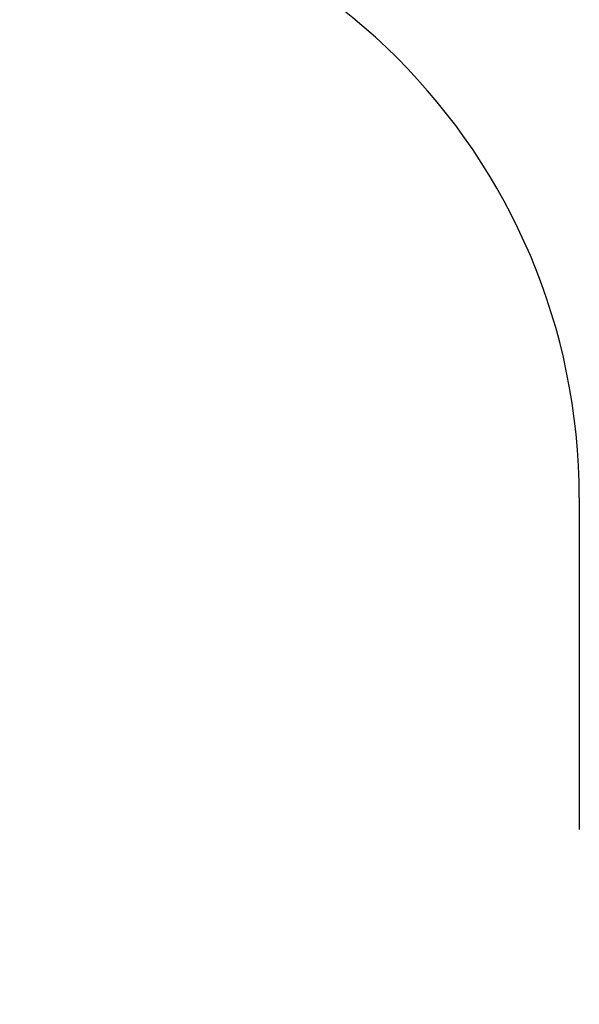
# Model space of a CAD drawing. Units: millimetres. Extents: x 190742 to 235973, y -106928 to -79011.
# Drawn here: x 201044 to 202393, y -101102 to -98728 of the extents above; entities that cross this region are included whole.
import ezdxf

# ---------------------------------------------------------------- set-up
doc = ezdxf.new("R2010")
doc.units = ezdxf.units.MM
doc.header["$PDSIZE"] = -1
doc.layers.add('Зона безопасности', color=5, linetype='Continuous')
doc.layers.add('размер', color=92, linetype='Continuous', lineweight=15)
doc.dimstyles.new('ISO-25', dxfattribs={"dimtxt": 2.5, "dimasz": 2.5, "dimexe": 1.25, "dimexo": 0.625, "dimtad": 1, "dimtxsty": 'Standard', "dimcen": 2.5, "dimadec": 0, "dimazin": 0, "dimtfac": 1, "dimtmove": 0, "dimatfit": 3, "dimfxl": 1, "dimarcsym": 0})

# ---------------------------------------------------------------- blocks, each defined once
blk = doc.blocks.new('*D115')
at = {"layer": 'Defpoints', "color": 0, "transparency": 16777216}
for p in [(206013.4, -92597.4), (196621.4, -101243.1), (206013.4, -105349.6)]:
    blk.add_point(p, dxfattribs=at)
at = {"layer": 'размер', "color": 0, "lineweight": -2, "transparency": 16777216}
for p, q in [((196621.4, -101242.1), (196621.4, -92596.4)), ((196821.4, -92597.4), (205813.4, -92597.4)), ((206013.4, -105348.6), (206013.4, -92596.4))]:
    blk.add_line(p, q, dxfattribs=at)
at = {"layer": 'размер', "color": 0, "transparency": 16777216}
for points in [[(196821.4, -92564.1), (196821.4, -92630.7), (196621.4, -92597.4)], [(205813.4, -92564.1), (205813.4, -92630.7), (206013.4, -92597.4)]]:
    blk.add_solid(points, dxfattribs=at)
at = {"layer": 'размер', "color": 0, "transparency": 16777216, "insert": (201317.4, -92397.4), "char_height": 300, "attachment_point": 5}
blk.add_mtext('9050', dxfattribs=at)
blk = doc.blocks.new('*D114')
at = {"layer": 'Defpoints', "color": 0, "transparency": 16777216}
for p in [(208013.4, -90924.1), (195123, -102075.5), (208013.4, -105537.9)]:
    blk.add_point(p, dxfattribs=at)
at = {"layer": 'размер', "color": 0, "lineweight": -2, "transparency": 16777216}
for p, q in [((195123, -102074.5), (195123, -90923.1)), ((195323, -90924.1), (207813.4, -90924.1)), ((208013.4, -105536.9), (208013.4, -90923.1))]:
    blk.add_line(p, q, dxfattribs=at)
at = {"layer": 'размер', "color": 0, "transparency": 16777216}
for points in [[(195323, -90890.8), (195323, -90957.5), (195123, -90924.1)], [(207813.4, -90890.8), (207813.4, -90957.5), (208013.4, -90924.1)]]:
    blk.add_solid(points, dxfattribs=at)
at = {"layer": 'размер', "color": 0, "transparency": 16777216, "insert": (201568.2, -90724.1), "char_height": 300, "attachment_point": 5}
blk.add_mtext('12550', dxfattribs=at)

msp = doc.modelspace()

# ---------------------------------------------------------------- linework, layer by layer
at = {"layer": 'Зона безопасности'}
msp.add_line((202392.6, -99880.5), (202392.6, -100680.2), dxfattribs=at)
msp.add_arc((200892.6, -99880.5), 1500, 0, 90, dxfattribs=at)

# ---------------------------------------------------------------- dimensions: what is measured, and where the dimension line sits
at = {"layer": 'размер'}
for base, p1, p2, text, picture, middle in [((208013.4, -90924.1), (195123, -102075.5), (208013.4, -105537.9), '12550', '*D114', (201568.2, -90724.1)), ((206013.4, -92597.4), (196621.4, -101243.1), (206013.4, -105349.6), '9050', '*D115', (201317.4, -92397.4))]:
    dim = msp.add_linear_dim(base=base, p1=p1, p2=p2, text=text, dimstyle='ISO-25', override={"dimtxt": 300, "dimasz": 200, "dimexe": 1, "dimexo": 1, "dimgap": 50, "dimdec": 0, "dimzin": 0, "dimadec": 2, "dimtzin": 0}, dxfattribs=at)
    dim.commit()
    dim.dimension.update_dxf_attribs({"geometry": picture, "text_midpoint": middle})

doc.saveas('drawing.dxf')
